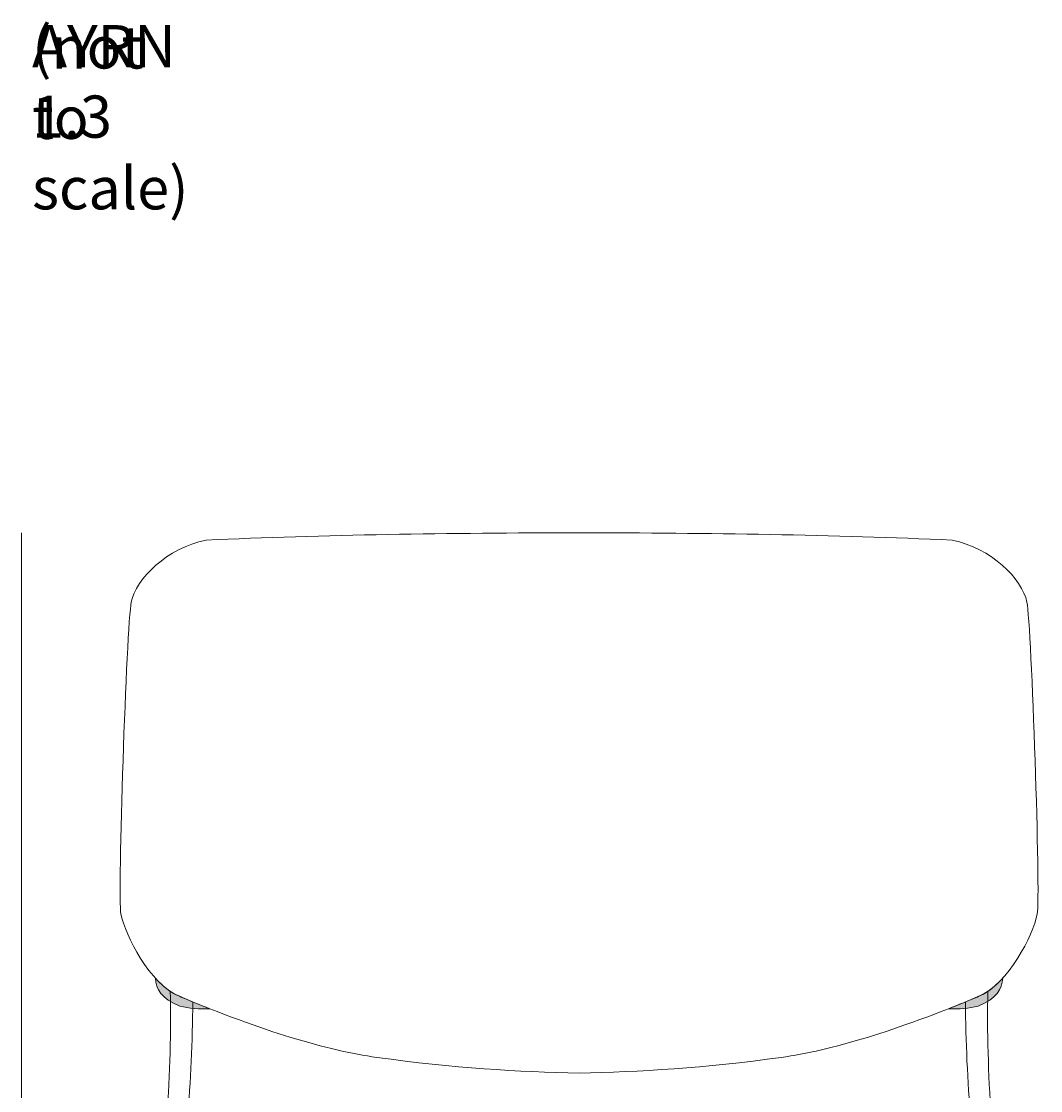
# Model space of a CAD drawing. Units: millimetres. Extents: x 9 to 282, y -175 to -16.
# Drawn here: x 20 to 93, y -92 to -16 of the extents above; entities that cross this region are included whole.
import ezdxf

# ---------------------------------------------------------------- set-up
doc = ezdxf.new("R2010")
doc.units = ezdxf.units.MM
doc.header["$MEASUREMENT"] = 0
doc.layers.add('Layer 1', color=7, linetype='Continuous', lineweight=0)
doc.layers.add('Layer 2', color=7, linetype='Continuous', lineweight=0)

# ---------------------------------------------------------------- blocks, each defined once
blk = doc.blocks.new('Block_1')
at = {"layer": 'Layer 1', "true_color": 0xc0c0bf, "transparency": 33554687}
h = blk.add_hatch(color=9, dxfattribs=at)
h.dxf.hatch_style = 2
edge = h.paths.add_edge_path()
edge.add_spline(control_points=[(31.593, -84.924), (32.333, -85.234), (33.051, -85.527), (33.749, -85.802), (32.993, -85.84), (32.278, -85.798), (31.63, -85.619), (30.306, -85.112), (29.95, -84.403), (29.895, -83.631), (30.414, -84.199), (30.987, -84.664), (31.593, -84.924)], knot_values=[0, 0, 0, 0, 1, 1, 1, 2, 2, 2, 3, 3, 3, 4, 4, 4, 4], degree=3, periodic=0)
h = blk.add_hatch(color=9, dxfattribs=at)
h.dxf.hatch_style = 2
edge = h.paths.add_edge_path()
edge.add_spline(control_points=[(88.336, -84.924), (87.596, -85.234), (86.878, -85.527), (86.18, -85.802), (86.936, -85.84), (87.651, -85.798), (88.299, -85.619), (89.622, -85.112), (89.979, -84.403), (90.034, -83.631), (89.515, -84.199), (88.942, -84.664), (88.336, -84.924)], knot_values=[0, 0, 0, 0, 1, 1, 1, 2, 2, 2, 3, 3, 3, 4, 4, 4, 4], degree=3, periodic=0)
at = {"layer": 'Layer 1', "color": 18, "lineweight": 18, "true_color": 0x010101}
for points, knots in [([(59.964, -90.366), (55.694, -90.294), (51.047, -90.003), (45.614, -89.26), (42.076, -88.754), (37.525, -87.411), (31.593, -84.924), (29.479, -84.017), (27.752, -80.611), (27.442, -79.067), (27.205, -77.879), (27.842, -58.619), (28.18, -56.951), (28.519, -55.283), (30.728, -53.107), (33.484, -52.547), (41.824, -52.175), (50.74, -52.039), (59.964, -52.029), (59.964, -52.029), (59.964, -52.029), (59.964, -52.029), (69.189, -52.039), (78.105, -52.175), (86.445, -52.547), (89.201, -53.107), (91.41, -55.283), (91.749, -56.951), (92.087, -58.619), (92.724, -77.879), (92.487, -79.067), (92.177, -80.611), (90.45, -84.017), (88.336, -84.924), (82.404, -87.411), (77.853, -88.754), (74.315, -89.26), (68.882, -90.003), (64.235, -90.294), (59.964, -90.366), (59.964, -90.366), (59.964, -90.366), (59.964, -90.366)], [0, 0, 0, 0, 1, 1, 1, 2, 2, 2, 3, 3, 3, 4, 4, 4, 5, 5, 5, 6, 6, 6, 7, 7, 7, 8, 8, 8, 9, 9, 9, 10, 10, 10, 11, 11, 11, 12, 12, 12, 13, 13, 13, 14, 14, 14, 14]), ([(31.593, -84.924), (32.333, -85.234), (33.051, -85.527), (33.749, -85.802), (32.993, -85.84), (32.278, -85.798), (31.63, -85.619), (30.306, -85.112), (29.95, -84.403), (29.895, -83.631), (30.414, -84.199), (30.987, -84.664), (31.593, -84.924)], [0, 0, 0, 0, 1, 1, 1, 2, 2, 2, 3, 3, 3, 4, 4, 4, 4]), ([(88.336, -84.924), (87.596, -85.234), (86.878, -85.527), (86.18, -85.802), (86.936, -85.84), (87.651, -85.798), (88.299, -85.619), (89.622, -85.112), (89.979, -84.403), (90.034, -83.631), (89.515, -84.199), (88.942, -84.664), (88.336, -84.924)], [0, 0, 0, 0, 1, 1, 1, 2, 2, 2, 3, 3, 3, 4, 4, 4, 4]), ([(30.95, -84.566), (31.16, -84.708), (31.374, -84.83), (31.593, -84.924), (31.915, -85.059), (32.232, -85.19), (32.545, -85.318), (32.524, -88.146), (32.383, -90.963), (32.18, -93.64), (31.602, -93.588), (31.113, -93.534), (30.715, -93.478), (30.914, -90.373), (31.02, -87.412), (30.95, -84.566)], [0, 0, 0, 0, 1, 1, 1, 2, 2, 2, 3, 3, 3, 4, 4, 4, 5, 5, 5, 5]), ([(88.979, -84.566), (88.769, -84.708), (88.555, -84.83), (88.336, -84.924), (88.014, -85.059), (87.697, -85.19), (87.383, -85.318), (87.405, -88.146), (87.546, -90.963), (87.749, -93.64), (88.327, -93.588), (88.816, -93.534), (89.214, -93.478), (89.015, -90.373), (88.909, -87.412), (88.979, -84.566)], [0, 0, 0, 0, 1, 1, 1, 2, 2, 2, 3, 3, 3, 4, 4, 4, 5, 5, 5, 5])]:
    blk.add_open_spline(points, degree=3, knots=knots, dxfattribs=at)

msp = doc.modelspace()

# ---------------------------------------------------------------- linework, layer by layer
at = {"layer": 'Layer 2', "color": 250, "lineweight": 18, "true_color": 0x1d1d1b}
msp.add_line((20.379, -157.971), (20.379, -52.029), dxfattribs=at)

# ---------------------------------------------------------------- block references
at = {"layer": 'Layer 1'}
msp.add_blockref('Block_1', (0, 0), dxfattribs=at)

# ---------------------------------------------------------------- texts
at = {"layer": 'Layer 2', "char_height": 0.2, "attachment_point": 7}
for s, insert in [('\\C18;\\c65793;\\FMyriad Pro|b0|i0|c1;\\H2.997200;\\W1.000000;(not to scale)', (21.136, -29.077)), ('\\C18;\\c65793;\\FMyriad Pro|b0|i0|c1;\\H2.997200;\\W1.000000;AYRN 1.3', (21.136, -23.997))]:
    msp.add_mtext(s, dxfattribs=dict(at, insert=insert))

doc.saveas('drawing.dxf')
